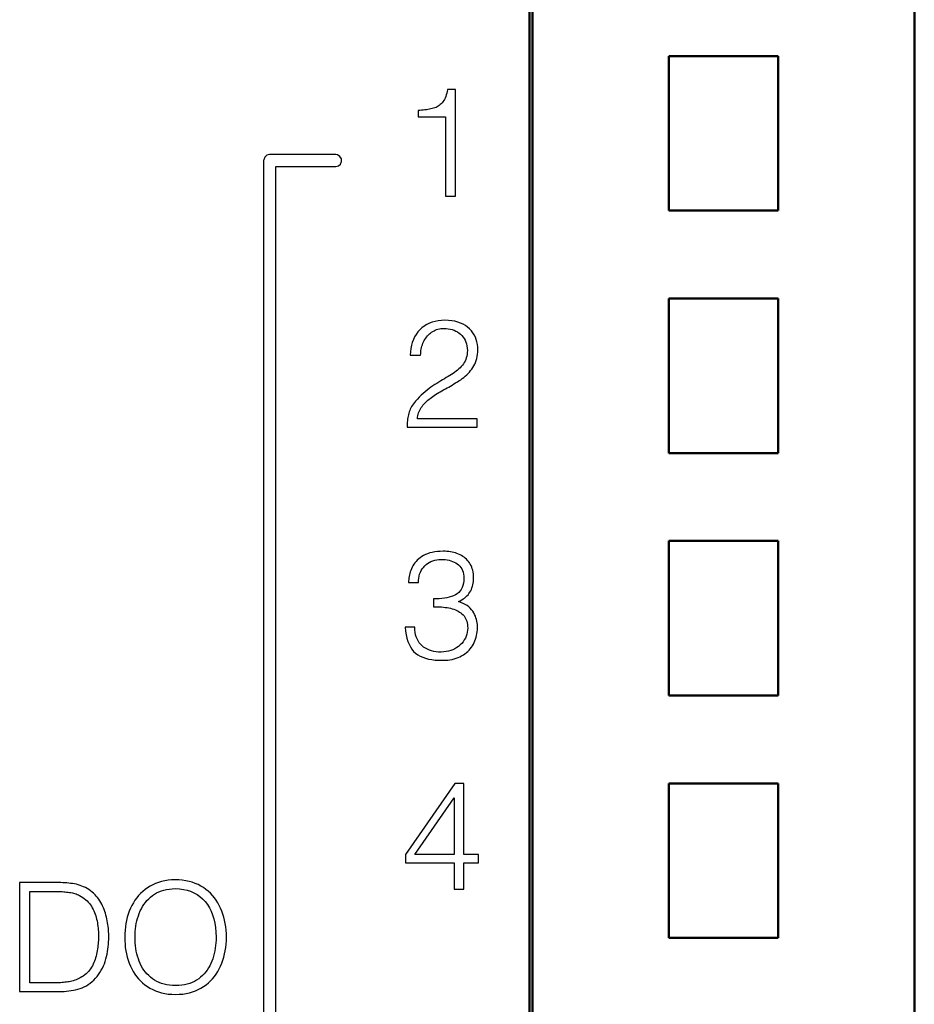
# Model space of a CAD drawing. Units: millimetres. Extents: x 2171 to 3046, y 1134 to 1431.
# Drawn here: x 2301 to 2315, y 1324 to 1341 of the extents above; entities that cross this region are included whole.
import ezdxf

# ---------------------------------------------------------------- set-up
doc = ezdxf.new("R2010")
doc.units = ezdxf.units.MM
doc.layers.add('main', color=5, linetype='Continuous', lineweight=50)
doc.layers.add('size', color=7, linetype='Continuous', lineweight=20)
doc.layers.add('Р“Р°Р»СЊРІРЅРЇРЅР»РµМЃ', color=179, linetype='Continuous')

# ---------------------------------------------------------------- blocks, each defined once
blk = doc.blocks.new('1')
at = {"layer": 'Р“Р°Р»СЊРІРЅРЇРЅР»РµМЃ', "color": 0}
for p, q in [((2269.495, 1544.504), (2269.485, 1544.479)), ((2269.505, 1544.53), (2269.495, 1544.504)), ((2269.513, 1544.559), (2269.505, 1544.53)), ((2269.52, 1544.589), (2269.513, 1544.559)), ((2269.527, 1544.621), (2269.52, 1544.589)), ((2269.654, 1544.621), (2269.527, 1544.621)), ((2269.654, 1542.858), (2269.654, 1544.621)), ((2269.335, 1544.325), (2269.315, 1544.317)), ((2269.354, 1544.335), (2269.335, 1544.325)), ((2269.372, 1544.346), (2269.354, 1544.335)), ((2269.389, 1544.357), (2269.372, 1544.346)), ((2269.405, 1544.37), (2269.389, 1544.357)), ((2269.421, 1544.385), (2269.405, 1544.37)), ((2269.435, 1544.4), (2269.421, 1544.385)), ((2269.449, 1544.417), (2269.435, 1544.4)), ((2269.462, 1544.436), (2269.449, 1544.417)), ((2269.474, 1544.457), (2269.462, 1544.436)), ((2269.485, 1544.479), (2269.474, 1544.457)), ((2269.069, 1544.275), (2269.039, 1544.273)), ((2269.039, 1544.273), (2269.039, 1544.169)), ((2269.039, 1544.169), (2269.494, 1544.169)), ((2269.097, 1544.277), (2269.069, 1544.275)), ((2269.125, 1544.279), (2269.097, 1544.277)), ((2269.151, 1544.282), (2269.125, 1544.279)), ((2269.177, 1544.286), (2269.151, 1544.282)), ((2269.202, 1544.29), (2269.177, 1544.286)), ((2269.227, 1544.294), (2269.202, 1544.29)), ((2269.25, 1544.299), (2269.227, 1544.294)), ((2269.273, 1544.304), (2269.25, 1544.299)), ((2269.294, 1544.31), (2269.273, 1544.304)), ((2269.315, 1544.317), (2269.294, 1544.31)), ((2269.494, 1544.169), (2269.494, 1542.858)), ((2266.544, 1543.534), (2266.509, 1543.504)), ((2266.589, 1543.545), (2266.544, 1543.534)), ((2267.679, 1543.545), (2266.589, 1543.545)), ((2267.709, 1543.54), (2267.679, 1543.545)), ((2267.749, 1543.516), (2267.709, 1543.54)), ((2267.773, 1543.477), (2267.749, 1543.516)), ((2266.491, 1543.461), (2266.49, 1543.446)), ((2266.49, 1543.446), (2266.49, 1517.415)), ((2266.509, 1543.504), (2266.491, 1543.461)), ((2266.689, 1517.496), (2266.689, 1543.347)), ((2266.689, 1543.347), (2267.679, 1543.347)), ((2267.679, 1543.347), (2267.724, 1543.358)), ((2267.724, 1543.358), (2267.76, 1543.388)), ((2267.76, 1543.388), (2267.777, 1543.43)), ((2267.777, 1543.43), (2267.773, 1543.477)), ((2269.494, 1542.858), (2269.654, 1542.858)), ((2269.225, 1540.762), (2269.181, 1540.741)), ((2269.271, 1540.78), (2269.225, 1540.762)), ((2269.32, 1540.794), (2269.271, 1540.78)), ((2269.372, 1540.804), (2269.32, 1540.794)), ((2269.426, 1540.81), (2269.372, 1540.804)), ((2269.483, 1540.813), (2269.426, 1540.81)), ((2269.541, 1540.81), (2269.483, 1540.813)), ((2269.596, 1540.804), (2269.541, 1540.81)), ((2269.648, 1540.795), (2269.596, 1540.804)), ((2269.696, 1540.782), (2269.648, 1540.795)), ((2269.741, 1540.766), (2269.696, 1540.782)), ((2269.783, 1540.747), (2269.741, 1540.766)), ((2269.035, 1540.619), (2269.006, 1540.58)), ((2269.067, 1540.655), (2269.035, 1540.619)), ((2269.102, 1540.687), (2269.067, 1540.655)), ((2269.14, 1540.716), (2269.102, 1540.687)), ((2269.181, 1540.741), (2269.14, 1540.716)), ((2269.21, 1540.571), (2269.226, 1540.586)), ((2269.226, 1540.586), (2269.244, 1540.601)), ((2269.244, 1540.601), (2269.262, 1540.615)), ((2269.262, 1540.615), (2269.282, 1540.628)), ((2269.282, 1540.628), (2269.302, 1540.639)), ((2269.302, 1540.639), (2269.323, 1540.649)), ((2269.323, 1540.649), (2269.345, 1540.658)), ((2269.345, 1540.658), (2269.367, 1540.665)), ((2269.367, 1540.665), (2269.39, 1540.67)), ((2269.39, 1540.67), (2269.414, 1540.674)), ((2269.414, 1540.674), (2269.439, 1540.677)), ((2269.439, 1540.677), (2269.464, 1540.678)), ((2269.464, 1540.678), (2269.501, 1540.676)), ((2269.501, 1540.676), (2269.536, 1540.673)), ((2269.536, 1540.673), (2269.569, 1540.667)), ((2269.569, 1540.667), (2269.601, 1540.658)), ((2269.601, 1540.658), (2269.632, 1540.648)), ((2269.632, 1540.648), (2269.661, 1540.635)), ((2269.661, 1540.635), (2269.688, 1540.619)), ((2269.688, 1540.619), (2269.715, 1540.602)), ((2269.715, 1540.602), (2269.739, 1540.582)), ((2269.822, 1540.724), (2269.783, 1540.747)), ((2269.857, 1540.698), (2269.822, 1540.724)), ((2269.889, 1540.669), (2269.857, 1540.698)), ((2269.918, 1540.638), (2269.889, 1540.669)), ((2269.944, 1540.605), (2269.918, 1540.638)), ((2269.966, 1540.57), (2269.944, 1540.605)), ((2268.943, 1540.448), (2268.929, 1540.399)), ((2268.961, 1540.495), (2268.943, 1540.448)), ((2268.982, 1540.539), (2268.961, 1540.495)), ((2269.006, 1540.58), (2268.982, 1540.539)), ((2269.11, 1540.409), (2269.119, 1540.432)), ((2269.119, 1540.432), (2269.129, 1540.455)), ((2269.129, 1540.455), (2269.14, 1540.477)), ((2269.14, 1540.477), (2269.152, 1540.497)), ((2269.152, 1540.497), (2269.165, 1540.517)), ((2269.165, 1540.517), (2269.179, 1540.536)), ((2269.179, 1540.536), (2269.194, 1540.554)), ((2269.194, 1540.554), (2269.21, 1540.571)), ((2269.739, 1540.582), (2269.762, 1540.56)), ((2269.762, 1540.56), (2269.783, 1540.536)), ((2269.783, 1540.536), (2269.8, 1540.511)), ((2269.8, 1540.511), (2269.815, 1540.483)), ((2269.815, 1540.483), (2269.828, 1540.453)), ((2269.828, 1540.453), (2269.838, 1540.422)), ((2269.984, 1540.534), (2269.966, 1540.57)), ((2269.999, 1540.496), (2269.984, 1540.534)), ((2270.011, 1540.456), (2269.999, 1540.496)), ((2270.02, 1540.414), (2270.011, 1540.456)), ((2268.913, 1540.291), (2268.91, 1540.234)), ((2268.919, 1540.346), (2268.913, 1540.291)), ((2268.929, 1540.399), (2268.919, 1540.346)), ((2269.081, 1540.234), (2269.082, 1540.261)), ((2269.082, 1540.261), (2269.084, 1540.287)), ((2269.084, 1540.287), (2269.087, 1540.312)), ((2269.087, 1540.312), (2269.091, 1540.337)), ((2269.091, 1540.337), (2269.096, 1540.362)), ((2269.096, 1540.362), (2269.103, 1540.386)), ((2269.103, 1540.386), (2269.11, 1540.409)), ((2269.838, 1540.422), (2269.845, 1540.388)), ((2269.845, 1540.388), (2269.85, 1540.353)), ((2269.851, 1540.282), (2269.847, 1540.25)), ((2269.85, 1540.353), (2269.852, 1540.315)), ((2269.852, 1540.315), (2269.851, 1540.282)), ((2270.025, 1540.371), (2270.02, 1540.414)), ((2270.022, 1540.251), (2270.025, 1540.287)), ((2270.027, 1540.325), (2270.025, 1540.371)), ((2270.025, 1540.287), (2270.027, 1540.325)), ((2268.91, 1540.234), (2269.081, 1540.234)), ((2269.802, 1540.114), (2269.787, 1540.091)), ((2269.815, 1540.138), (2269.802, 1540.114)), ((2269.826, 1540.164), (2269.815, 1540.138)), ((2269.835, 1540.191), (2269.826, 1540.164)), ((2269.842, 1540.22), (2269.835, 1540.191)), ((2269.847, 1540.25), (2269.842, 1540.22)), ((2269.975, 1540.089), (2269.989, 1540.118)), ((2269.989, 1540.118), (2270, 1540.149)), ((2270, 1540.149), (2270.009, 1540.182)), ((2270.009, 1540.182), (2270.016, 1540.216)), ((2270.016, 1540.216), (2270.022, 1540.251)), ((2269.642, 1539.952), (2269.617, 1539.935)), ((2269.667, 1539.971), (2269.642, 1539.952)), ((2269.69, 1539.989), (2269.667, 1539.971)), ((2269.712, 1540.009), (2269.69, 1539.989)), ((2269.733, 1540.028), (2269.712, 1540.009)), ((2269.752, 1540.049), (2269.733, 1540.028)), ((2269.771, 1540.069), (2269.752, 1540.049)), ((2269.787, 1540.091), (2269.771, 1540.069)), ((2269.842, 1539.913), (2269.864, 1539.935)), ((2269.864, 1539.935), (2269.886, 1539.958)), ((2269.886, 1539.958), (2269.906, 1539.983)), ((2269.906, 1539.983), (2269.925, 1540.008)), ((2269.925, 1540.008), (2269.944, 1540.034)), ((2269.944, 1540.034), (2269.961, 1540.061)), ((2269.961, 1540.061), (2269.975, 1540.089)), ((2269.382, 1539.792), (2269.35, 1539.771)), ((2269.413, 1539.811), (2269.382, 1539.792)), ((2269.444, 1539.83), (2269.413, 1539.811)), ((2269.474, 1539.848), (2269.444, 1539.83)), ((2269.504, 1539.866), (2269.474, 1539.848)), ((2269.534, 1539.884), (2269.504, 1539.866)), ((2269.562, 1539.9), (2269.534, 1539.884)), ((2269.59, 1539.917), (2269.562, 1539.9)), ((2269.617, 1539.935), (2269.59, 1539.917)), ((2269.631, 1539.761), (2269.659, 1539.778)), ((2269.659, 1539.778), (2269.687, 1539.795)), ((2269.687, 1539.795), (2269.714, 1539.813)), ((2269.714, 1539.813), (2269.742, 1539.832)), ((2269.742, 1539.832), (2269.768, 1539.851)), ((2269.768, 1539.851), (2269.794, 1539.87)), ((2269.794, 1539.87), (2269.818, 1539.891)), ((2269.818, 1539.891), (2269.842, 1539.913)), ((2269.155, 1539.634), (2269.122, 1539.606)), ((2269.187, 1539.66), (2269.155, 1539.634)), ((2269.22, 1539.685), (2269.187, 1539.66)), ((2269.252, 1539.708), (2269.22, 1539.685)), ((2269.285, 1539.73), (2269.252, 1539.708)), ((2269.318, 1539.751), (2269.285, 1539.73)), ((2269.35, 1539.771), (2269.318, 1539.751)), ((2269.354, 1539.603), (2269.38, 1539.618)), ((2269.38, 1539.618), (2269.406, 1539.634)), ((2269.406, 1539.634), (2269.433, 1539.649)), ((2269.433, 1539.649), (2269.461, 1539.665)), ((2269.461, 1539.665), (2269.489, 1539.68)), ((2269.489, 1539.68), (2269.518, 1539.695)), ((2269.518, 1539.695), (2269.547, 1539.711)), ((2269.547, 1539.711), (2269.575, 1539.727)), ((2269.575, 1539.727), (2269.603, 1539.744)), ((2269.603, 1539.744), (2269.631, 1539.761)), ((2268.978, 1539.458), (2268.962, 1539.436)), ((2268.996, 1539.48), (2268.978, 1539.458)), ((2269.027, 1539.513), (2268.996, 1539.48)), ((2269.059, 1539.546), (2269.027, 1539.513)), ((2269.09, 1539.577), (2269.059, 1539.546)), ((2269.122, 1539.606), (2269.09, 1539.577)), ((2269.15, 1539.445), (2269.167, 1539.462)), ((2269.167, 1539.462), (2269.184, 1539.478)), ((2269.184, 1539.478), (2269.202, 1539.494)), ((2269.202, 1539.494), (2269.22, 1539.509)), ((2269.22, 1539.509), (2269.239, 1539.524)), ((2269.239, 1539.524), (2269.258, 1539.538)), ((2269.258, 1539.538), (2269.281, 1539.554)), ((2269.281, 1539.554), (2269.305, 1539.571)), ((2269.305, 1539.571), (2269.329, 1539.587)), ((2269.329, 1539.587), (2269.354, 1539.603)), ((2268.892, 1539.301), (2268.885, 1539.278)), ((2268.901, 1539.324), (2268.892, 1539.301)), ((2268.91, 1539.347), (2268.901, 1539.324)), ((2268.921, 1539.369), (2268.91, 1539.347)), ((2268.933, 1539.392), (2268.921, 1539.369)), ((2268.947, 1539.414), (2268.933, 1539.392)), ((2268.962, 1539.436), (2268.947, 1539.414)), ((2269.041, 1539.262), (2269.048, 1539.286)), ((2269.048, 1539.286), (2269.056, 1539.309)), ((2269.056, 1539.309), (2269.066, 1539.331)), ((2269.066, 1539.331), (2269.077, 1539.353)), ((2269.077, 1539.353), (2269.09, 1539.373)), ((2269.09, 1539.373), (2269.104, 1539.392)), ((2269.104, 1539.392), (2269.119, 1539.41)), ((2269.119, 1539.41), (2269.134, 1539.428)), ((2269.134, 1539.428), (2269.15, 1539.445)), ((2268.86, 1539.129), (2268.859, 1539.103)), ((2268.863, 1539.155), (2268.86, 1539.129)), ((2268.866, 1539.181), (2268.863, 1539.155)), ((2268.87, 1539.206), (2268.866, 1539.181)), ((2268.874, 1539.23), (2268.87, 1539.206)), ((2268.879, 1539.254), (2268.874, 1539.23)), ((2268.885, 1539.278), (2268.879, 1539.254)), ((2269.029, 1539.184), (2269.032, 1539.211)), ((2270.012, 1539.184), (2269.029, 1539.184)), ((2269.032, 1539.211), (2269.036, 1539.237)), ((2269.036, 1539.237), (2269.041, 1539.262)), ((2270.012, 1539.048), (2270.012, 1539.184)), ((2268.859, 1539.103), (2268.858, 1539.076)), ((2268.858, 1539.076), (2268.858, 1539.048)), ((2268.858, 1539.048), (2270.012, 1539.048)), ((2269.026, 1536.855), (2269.005, 1536.833)), ((2269.049, 1536.875), (2269.026, 1536.855)), ((2269.073, 1536.895), (2269.049, 1536.875)), ((2269.1, 1536.914), (2269.073, 1536.895)), ((2269.129, 1536.932), (2269.1, 1536.914)), ((2269.16, 1536.948), (2269.129, 1536.932)), ((2269.195, 1536.961), (2269.16, 1536.948)), ((2269.231, 1536.973), (2269.195, 1536.961)), ((2269.271, 1536.983), (2269.231, 1536.973)), ((2269.313, 1536.99), (2269.271, 1536.983)), ((2269.282, 1536.844), (2269.314, 1536.854)), ((2269.357, 1536.996), (2269.313, 1536.99)), ((2269.314, 1536.854), (2269.348, 1536.86)), ((2269.348, 1536.86), (2269.384, 1536.865)), ((2269.404, 1537), (2269.357, 1536.996)), ((2269.384, 1536.865), (2269.421, 1536.867)), ((2269.454, 1537.002), (2269.404, 1537)), ((2269.421, 1536.867), (2269.455, 1536.866)), ((2269.485, 1537.001), (2269.454, 1537.002)), ((2269.455, 1536.866), (2269.488, 1536.863)), ((2269.515, 1537), (2269.485, 1537.001)), ((2269.488, 1536.863), (2269.52, 1536.859)), ((2269.544, 1536.997), (2269.515, 1537)), ((2269.52, 1536.859), (2269.55, 1536.853)), ((2269.573, 1536.992), (2269.544, 1536.997)), ((2269.55, 1536.853), (2269.58, 1536.845)), ((2269.601, 1536.987), (2269.573, 1536.992)), ((2269.628, 1536.981), (2269.601, 1536.987)), ((2269.655, 1536.973), (2269.628, 1536.981)), ((2269.681, 1536.964), (2269.655, 1536.973)), ((2269.706, 1536.954), (2269.681, 1536.964)), ((2269.731, 1536.943), (2269.706, 1536.954)), ((2269.755, 1536.931), (2269.731, 1536.943)), ((2269.777, 1536.917), (2269.755, 1536.931)), ((2269.798, 1536.902), (2269.777, 1536.917)), ((2269.818, 1536.886), (2269.798, 1536.902)), ((2269.837, 1536.869), (2269.818, 1536.886)), ((2269.855, 1536.851), (2269.837, 1536.869)), ((2269.872, 1536.831), (2269.855, 1536.851)), ((2268.919, 1536.686), (2268.91, 1536.66)), ((2268.929, 1536.712), (2268.919, 1536.686)), ((2268.94, 1536.738), (2268.929, 1536.712)), ((2268.954, 1536.763), (2268.94, 1536.738)), ((2268.969, 1536.787), (2268.954, 1536.763)), ((2268.986, 1536.811), (2268.969, 1536.787)), ((2269.005, 1536.833), (2268.986, 1536.811)), ((2269.091, 1536.684), (2269.107, 1536.711)), ((2269.107, 1536.711), (2269.126, 1536.736)), ((2269.126, 1536.736), (2269.148, 1536.76)), ((2269.148, 1536.76), (2269.171, 1536.782)), ((2269.171, 1536.782), (2269.196, 1536.801)), ((2269.196, 1536.801), (2269.223, 1536.818)), ((2269.223, 1536.818), (2269.252, 1536.832)), ((2269.252, 1536.832), (2269.282, 1536.844)), ((2269.58, 1536.845), (2269.608, 1536.835)), ((2269.608, 1536.835), (2269.635, 1536.823)), ((2269.635, 1536.823), (2269.661, 1536.809)), ((2269.661, 1536.809), (2269.685, 1536.794)), ((2269.685, 1536.794), (2269.708, 1536.776)), ((2269.708, 1536.776), (2269.727, 1536.756)), ((2269.727, 1536.756), (2269.745, 1536.734)), ((2269.745, 1536.734), (2269.76, 1536.71)), ((2269.76, 1536.71), (2269.772, 1536.683)), ((2269.887, 1536.81), (2269.872, 1536.831)), ((2269.901, 1536.788), (2269.887, 1536.81)), ((2269.914, 1536.765), (2269.901, 1536.788)), ((2269.925, 1536.74), (2269.914, 1536.765)), ((2269.934, 1536.714), (2269.925, 1536.74)), ((2269.942, 1536.687), (2269.934, 1536.714)), ((2269.948, 1536.658), (2269.942, 1536.687)), ((2268.885, 1536.535), (2268.883, 1536.511)), ((2268.887, 1536.56), (2268.885, 1536.535)), ((2268.891, 1536.585), (2268.887, 1536.56)), ((2268.896, 1536.61), (2268.891, 1536.585)), ((2268.903, 1536.635), (2268.896, 1536.61)), ((2268.91, 1536.66), (2268.903, 1536.635)), ((2269.044, 1536.487), (2269.045, 1536.524)), ((2269.045, 1536.524), (2269.05, 1536.559)), ((2269.05, 1536.559), (2269.056, 1536.593)), ((2269.056, 1536.593), (2269.065, 1536.625)), ((2269.065, 1536.625), (2269.077, 1536.655)), ((2269.077, 1536.655), (2269.091, 1536.684)), ((2269.772, 1536.683), (2269.782, 1536.655)), ((2269.782, 1536.655), (2269.789, 1536.624)), ((2269.789, 1536.624), (2269.794, 1536.591)), ((2269.796, 1536.556), (2269.793, 1536.513)), ((2269.794, 1536.591), (2269.796, 1536.556)), ((2269.952, 1536.628), (2269.948, 1536.658)), ((2269.955, 1536.597), (2269.952, 1536.628)), ((2269.953, 1536.505), (2269.955, 1536.534)), ((2269.956, 1536.564), (2269.955, 1536.597)), ((2269.955, 1536.534), (2269.956, 1536.564)), ((2268.883, 1536.511), (2268.883, 1536.487)), ((2268.883, 1536.487), (2269.044, 1536.487)), ((2269.75, 1536.373), (2269.731, 1536.346)), ((2269.766, 1536.404), (2269.75, 1536.373)), ((2269.778, 1536.437), (2269.766, 1536.404)), ((2269.788, 1536.474), (2269.778, 1536.437)), ((2269.793, 1536.513), (2269.788, 1536.474)), ((2269.907, 1536.35), (2269.918, 1536.373)), ((2269.918, 1536.373), (2269.928, 1536.398)), ((2269.928, 1536.398), (2269.937, 1536.423)), ((2269.937, 1536.423), (2269.944, 1536.45)), ((2269.944, 1536.45), (2269.949, 1536.477)), ((2269.949, 1536.477), (2269.953, 1536.505)), ((2269.341, 1536.217), (2269.292, 1536.217)), ((2269.292, 1536.217), (2269.292, 1536.087)), ((2269.388, 1536.218), (2269.341, 1536.217)), ((2269.432, 1536.222), (2269.388, 1536.218)), ((2269.475, 1536.228), (2269.432, 1536.222)), ((2269.515, 1536.235), (2269.475, 1536.228)), ((2269.553, 1536.244), (2269.515, 1536.235)), ((2269.589, 1536.255), (2269.553, 1536.244)), ((2269.623, 1536.268), (2269.589, 1536.255)), ((2269.654, 1536.283), (2269.623, 1536.268)), ((2269.683, 1536.301), (2269.654, 1536.283)), ((2269.709, 1536.322), (2269.683, 1536.301)), ((2269.731, 1536.346), (2269.709, 1536.322)), ((2269.734, 1536.185), (2269.759, 1536.199)), ((2269.759, 1536.199), (2269.783, 1536.214)), ((2269.783, 1536.214), (2269.806, 1536.23)), ((2269.806, 1536.23), (2269.827, 1536.247)), ((2269.827, 1536.247), (2269.846, 1536.265)), ((2269.846, 1536.265), (2269.863, 1536.285)), ((2269.863, 1536.285), (2269.879, 1536.305)), ((2269.879, 1536.305), (2269.894, 1536.327)), ((2269.894, 1536.327), (2269.907, 1536.35)), ((2269.292, 1536.087), (2269.326, 1536.087)), ((2269.326, 1536.087), (2269.36, 1536.087)), ((2269.36, 1536.087), (2269.392, 1536.085)), ((2269.392, 1536.085), (2269.425, 1536.083)), ((2269.425, 1536.083), (2269.456, 1536.08)), ((2269.456, 1536.08), (2269.487, 1536.076)), ((2269.487, 1536.076), (2269.517, 1536.072)), ((2269.517, 1536.072), (2269.546, 1536.066)), ((2269.546, 1536.066), (2269.575, 1536.06)), ((2269.575, 1536.06), (2269.603, 1536.053)), ((2269.603, 1536.053), (2269.63, 1536.044)), ((2269.63, 1536.044), (2269.655, 1536.035)), ((2269.706, 1536.173), (2269.734, 1536.185)), ((2269.746, 1536.158), (2269.706, 1536.173)), ((2269.783, 1536.141), (2269.746, 1536.158)), ((2269.817, 1536.123), (2269.783, 1536.141)), ((2269.848, 1536.104), (2269.817, 1536.123)), ((2269.876, 1536.083), (2269.848, 1536.104)), ((2269.901, 1536.061), (2269.876, 1536.083)), ((2269.923, 1536.037), (2269.901, 1536.061)), ((2269.942, 1536.012), (2269.923, 1536.037)), ((2269.655, 1536.035), (2269.679, 1536.024)), ((2269.679, 1536.024), (2269.702, 1536.012)), ((2269.702, 1536.012), (2269.724, 1535.999)), ((2269.724, 1535.999), (2269.744, 1535.984)), ((2269.744, 1535.984), (2269.763, 1535.969)), ((2269.763, 1535.969), (2269.781, 1535.952)), ((2269.781, 1535.952), (2269.797, 1535.934)), ((2269.797, 1535.934), (2269.811, 1535.915)), ((2269.811, 1535.915), (2269.823, 1535.894)), ((2269.823, 1535.894), (2269.834, 1535.872)), ((2269.958, 1535.985), (2269.942, 1536.012)), ((2269.972, 1535.958), (2269.958, 1535.985)), ((2269.984, 1535.931), (2269.972, 1535.958)), ((2269.994, 1535.904), (2269.984, 1535.931)), ((2270.002, 1535.876), (2269.994, 1535.904)), ((2270.009, 1535.849), (2270.002, 1535.876)), ((2268.983, 1535.748), (2268.823, 1535.748)), ((2268.823, 1535.748), (2268.83, 1535.683)), ((2268.985, 1535.704), (2268.983, 1535.748)), ((2269.834, 1535.872), (2269.842, 1535.848)), ((2269.842, 1535.848), (2269.849, 1535.822)), ((2269.849, 1535.822), (2269.854, 1535.795)), ((2269.854, 1535.795), (2269.857, 1535.766)), ((2269.858, 1535.735), (2269.856, 1535.699)), ((2269.857, 1535.766), (2269.858, 1535.735)), ((2270.014, 1535.821), (2270.009, 1535.849)), ((2270.017, 1535.793), (2270.014, 1535.821)), ((2270.019, 1535.765), (2270.017, 1535.793)), ((2270.018, 1535.705), (2270.019, 1535.737)), ((2270.019, 1535.737), (2270.019, 1535.765)), ((2268.83, 1535.683), (2268.841, 1535.622)), ((2268.841, 1535.622), (2268.854, 1535.565)), ((2268.854, 1535.565), (2268.87, 1535.514)), ((2268.99, 1535.663), (2268.985, 1535.704)), ((2268.998, 1535.624), (2268.99, 1535.663)), ((2269.009, 1535.588), (2268.998, 1535.624)), ((2269.022, 1535.554), (2269.009, 1535.588)), ((2269.038, 1535.522), (2269.022, 1535.554)), ((2269.819, 1535.568), (2269.802, 1535.538)), ((2269.832, 1535.599), (2269.819, 1535.568)), ((2269.843, 1535.631), (2269.832, 1535.599)), ((2269.851, 1535.665), (2269.843, 1535.631)), ((2269.856, 1535.699), (2269.851, 1535.665)), ((2269.978, 1535.524), (2269.989, 1535.553)), ((2269.989, 1535.553), (2269.998, 1535.582)), ((2269.998, 1535.582), (2270.005, 1535.612)), ((2270.005, 1535.612), (2270.011, 1535.642)), ((2270.011, 1535.642), (2270.015, 1535.673)), ((2270.015, 1535.673), (2270.018, 1535.705)), ((2268.87, 1535.514), (2268.89, 1535.466)), ((2268.89, 1535.466), (2268.912, 1535.423)), ((2268.912, 1535.423), (2268.938, 1535.384)), ((2269.057, 1535.493), (2269.038, 1535.522)), ((2269.079, 1535.466), (2269.057, 1535.493)), ((2269.104, 1535.442), (2269.079, 1535.466)), ((2269.131, 1535.42), (2269.104, 1535.442)), ((2269.161, 1535.401), (2269.131, 1535.42)), ((2269.192, 1535.384), (2269.161, 1535.401)), ((2269.647, 1535.392), (2269.614, 1535.376)), ((2269.678, 1535.411), (2269.647, 1535.392)), ((2269.708, 1535.432), (2269.678, 1535.411)), ((2269.735, 1535.456), (2269.708, 1535.432)), ((2269.76, 1535.482), (2269.735, 1535.456)), ((2269.783, 1535.509), (2269.76, 1535.482)), ((2269.802, 1535.538), (2269.783, 1535.509)), ((2269.881, 1535.372), (2269.901, 1535.394)), ((2269.901, 1535.394), (2269.919, 1535.418)), ((2269.919, 1535.418), (2269.936, 1535.443)), ((2269.936, 1535.443), (2269.952, 1535.469)), ((2269.952, 1535.469), (2269.966, 1535.496)), ((2269.966, 1535.496), (2269.978, 1535.524)), ((2268.938, 1535.384), (2268.966, 1535.35)), ((2268.966, 1535.35), (2268.998, 1535.321)), ((2268.998, 1535.321), (2269.033, 1535.295)), ((2269.033, 1535.295), (2269.072, 1535.272)), ((2269.072, 1535.272), (2269.115, 1535.253)), ((2269.115, 1535.253), (2269.161, 1535.237)), ((2269.161, 1535.237), (2269.211, 1535.223)), ((2269.225, 1535.37), (2269.192, 1535.384)), ((2269.26, 1535.358), (2269.225, 1535.37)), ((2269.298, 1535.349), (2269.26, 1535.358)), ((2269.337, 1535.343), (2269.298, 1535.349)), ((2269.378, 1535.339), (2269.337, 1535.343)), ((2269.421, 1535.337), (2269.378, 1535.339)), ((2269.463, 1535.34), (2269.421, 1535.337)), ((2269.504, 1535.345), (2269.463, 1535.34)), ((2269.542, 1535.353), (2269.504, 1535.345)), ((2269.579, 1535.363), (2269.542, 1535.353)), ((2269.614, 1535.376), (2269.579, 1535.363)), ((2269.601, 1535.218), (2269.635, 1535.226)), ((2269.635, 1535.226), (2269.668, 1535.236)), ((2269.668, 1535.236), (2269.7, 1535.248)), ((2269.7, 1535.248), (2269.73, 1535.262)), ((2269.73, 1535.262), (2269.758, 1535.277)), ((2269.758, 1535.277), (2269.786, 1535.294)), ((2269.786, 1535.294), (2269.812, 1535.311)), ((2269.812, 1535.311), (2269.836, 1535.33)), ((2269.836, 1535.33), (2269.859, 1535.35)), ((2269.859, 1535.35), (2269.881, 1535.372)), ((2269.211, 1535.223), (2269.265, 1535.213)), ((2269.265, 1535.213), (2269.323, 1535.206)), ((2269.323, 1535.206), (2269.385, 1535.203)), ((2269.385, 1535.203), (2269.45, 1535.202)), ((2269.45, 1535.202), (2269.49, 1535.203)), ((2269.49, 1535.203), (2269.528, 1535.206)), ((2269.528, 1535.206), (2269.565, 1535.211)), ((2269.565, 1535.211), (2269.601, 1535.218)), ((2269.648, 1533.171), (2268.829, 1532)), ((2269.794, 1533.171), (2269.648, 1533.171)), ((2269.794, 1531.998), (2269.794, 1533.171)), ((2268.985, 1531.998), (2269.633, 1532.932)), ((2269.633, 1532.932), (2269.633, 1531.998)), ((2268.829, 1532), (2268.829, 1531.863)), ((2269.633, 1531.998), (2268.985, 1531.998)), ((2270.037, 1531.998), (2269.794, 1531.998)), ((2270.037, 1531.863), (2270.037, 1531.998)), ((2268.829, 1531.863), (2269.633, 1531.863)), ((2269.633, 1531.863), (2269.633, 1531.427)), ((2269.794, 1531.427), (2269.794, 1531.863)), ((2269.794, 1531.863), (2270.037, 1531.863)), ((2263.078, 1531.535), (2262.463, 1531.535)), ((2262.463, 1531.535), (2262.463, 1529.735)), ((2263.111, 1531.535), (2263.078, 1531.535)), ((2263.145, 1531.534), (2263.111, 1531.535)), ((2263.177, 1531.533), (2263.145, 1531.534)), ((2263.21, 1531.531), (2263.177, 1531.533)), ((2263.242, 1531.529), (2263.21, 1531.531)), ((2263.274, 1531.526), (2263.242, 1531.529)), ((2263.305, 1531.522), (2263.274, 1531.526)), ((2263.337, 1531.517), (2263.305, 1531.522)), ((2263.368, 1531.512), (2263.337, 1531.517)), ((2263.399, 1531.506), (2263.368, 1531.512)), ((2263.429, 1531.498), (2263.399, 1531.506)), ((2263.46, 1531.489), (2263.429, 1531.498)), ((2263.49, 1531.478), (2263.46, 1531.489)), ((2264.66, 1531.5), (2264.616, 1531.476)), ((2264.706, 1531.521), (2264.66, 1531.5)), ((2264.755, 1531.538), (2264.706, 1531.521)), ((2264.805, 1531.553), (2264.755, 1531.538)), ((2264.858, 1531.564), (2264.805, 1531.553)), ((2264.912, 1531.573), (2264.858, 1531.564)), ((2264.969, 1531.578), (2264.912, 1531.573)), ((2265.028, 1531.58), (2264.969, 1531.578)), ((2265.089, 1531.578), (2265.028, 1531.58)), ((2265.148, 1531.573), (2265.089, 1531.578)), ((2265.205, 1531.565), (2265.148, 1531.573)), ((2265.259, 1531.553), (2265.205, 1531.565)), ((2265.311, 1531.539), (2265.259, 1531.553)), ((2265.361, 1531.522), (2265.311, 1531.539)), ((2265.409, 1531.501), (2265.361, 1531.522)), ((2265.454, 1531.478), (2265.409, 1531.501)), ((2262.634, 1531.389), (2263.041, 1531.389)), ((2262.634, 1529.88), (2262.634, 1531.389)), ((2263.041, 1531.389), (2263.066, 1531.389)), ((2263.066, 1531.389), (2263.091, 1531.389)), ((2263.091, 1531.389), (2263.116, 1531.388)), ((2263.116, 1531.388), (2263.141, 1531.387)), ((2263.141, 1531.387), (2263.166, 1531.386)), ((2263.166, 1531.386), (2263.191, 1531.384)), ((2263.191, 1531.384), (2263.215, 1531.382)), ((2263.215, 1531.382), (2263.239, 1531.379)), ((2263.239, 1531.379), (2263.263, 1531.376)), ((2263.263, 1531.376), (2263.287, 1531.373)), ((2263.287, 1531.373), (2263.31, 1531.369)), ((2263.31, 1531.369), (2263.333, 1531.365)), ((2263.333, 1531.365), (2263.354, 1531.359)), ((2263.354, 1531.359), (2263.375, 1531.353)), ((2263.375, 1531.353), (2263.396, 1531.347)), ((2263.396, 1531.347), (2263.415, 1531.339)), ((2263.415, 1531.339), (2263.435, 1531.331)), ((2263.435, 1531.331), (2263.453, 1531.322)), ((2263.519, 1531.465), (2263.49, 1531.478)), ((2263.549, 1531.451), (2263.519, 1531.465)), ((2263.577, 1531.435), (2263.549, 1531.451)), ((2263.606, 1531.418), (2263.577, 1531.435)), ((2263.634, 1531.399), (2263.606, 1531.418)), ((2263.66, 1531.379), (2263.634, 1531.399)), ((2263.684, 1531.358), (2263.66, 1531.379)), ((2263.707, 1531.335), (2263.684, 1531.358)), ((2263.728, 1531.312), (2263.707, 1531.335)), ((2264.46, 1531.356), (2264.427, 1531.32)), ((2264.496, 1531.389), (2264.46, 1531.356)), ((2264.534, 1531.42), (2264.496, 1531.389)), ((2264.574, 1531.449), (2264.534, 1531.42)), ((2264.616, 1531.476), (2264.574, 1531.449)), ((2264.655, 1531.32), (2264.689, 1531.344)), ((2264.689, 1531.344), (2264.724, 1531.364)), ((2264.724, 1531.364), (2264.762, 1531.382)), ((2264.762, 1531.382), (2264.802, 1531.398)), ((2264.802, 1531.398), (2264.844, 1531.411)), ((2264.844, 1531.411), (2264.888, 1531.421)), ((2264.888, 1531.421), (2264.934, 1531.428)), ((2264.934, 1531.428), (2264.982, 1531.433)), ((2264.982, 1531.433), (2265.032, 1531.435)), ((2265.032, 1531.435), (2265.1, 1531.431)), ((2265.1, 1531.431), (2265.165, 1531.423)), ((2265.165, 1531.423), (2265.227, 1531.409)), ((2265.227, 1531.409), (2265.285, 1531.391)), ((2265.285, 1531.391), (2265.339, 1531.367)), ((2265.339, 1531.367), (2265.391, 1531.338)), ((2265.391, 1531.338), (2265.439, 1531.304)), ((2265.497, 1531.451), (2265.454, 1531.478)), ((2265.538, 1531.422), (2265.497, 1531.451)), ((2265.576, 1531.391), (2265.538, 1531.422)), ((2265.612, 1531.358), (2265.576, 1531.391)), ((2265.646, 1531.322), (2265.612, 1531.358)), ((2269.633, 1531.427), (2269.794, 1531.427)), ((2263.453, 1531.322), (2263.48, 1531.306)), ((2263.48, 1531.306), (2263.506, 1531.289)), ((2263.506, 1531.289), (2263.53, 1531.271)), ((2263.53, 1531.271), (2263.553, 1531.252)), ((2263.553, 1531.252), (2263.575, 1531.233)), ((2263.575, 1531.233), (2263.595, 1531.212)), ((2263.595, 1531.212), (2263.614, 1531.19)), ((2263.614, 1531.19), (2263.631, 1531.167)), ((2263.631, 1531.167), (2263.647, 1531.143)), ((2263.749, 1531.287), (2263.728, 1531.312)), ((2263.768, 1531.262), (2263.749, 1531.287)), ((2263.786, 1531.235), (2263.768, 1531.262)), ((2263.802, 1531.207), (2263.786, 1531.235)), ((2263.818, 1531.178), (2263.802, 1531.207)), ((2263.832, 1531.149), (2263.818, 1531.178)), ((2264.34, 1531.2), (2264.315, 1531.156)), ((2264.366, 1531.242), (2264.34, 1531.2)), ((2264.395, 1531.282), (2264.366, 1531.242)), ((2264.427, 1531.32), (2264.395, 1531.282)), ((2264.492, 1531.139), (2264.515, 1531.174)), ((2264.515, 1531.174), (2264.539, 1531.206)), ((2264.539, 1531.206), (2264.565, 1531.237)), ((2264.565, 1531.237), (2264.593, 1531.266)), ((2264.593, 1531.266), (2264.623, 1531.294)), ((2264.623, 1531.294), (2264.655, 1531.32)), ((2265.439, 1531.304), (2265.483, 1531.264)), ((2265.483, 1531.264), (2265.524, 1531.22)), ((2265.524, 1531.22), (2265.561, 1531.171)), ((2265.561, 1531.171), (2265.594, 1531.118)), ((2265.678, 1531.284), (2265.646, 1531.322)), ((2265.707, 1531.244), (2265.678, 1531.284)), ((2265.734, 1531.202), (2265.707, 1531.244)), ((2265.758, 1531.158), (2265.734, 1531.202)), ((2263.647, 1531.143), (2263.661, 1531.118)), ((2263.661, 1531.118), (2263.675, 1531.093)), ((2263.675, 1531.093), (2263.687, 1531.067)), ((2263.687, 1531.067), (2263.698, 1531.041)), ((2263.698, 1531.041), (2263.709, 1531.014)), ((2263.709, 1531.014), (2263.718, 1530.987)), ((2263.845, 1531.119), (2263.832, 1531.149)), ((2263.857, 1531.089), (2263.845, 1531.119)), ((2263.868, 1531.059), (2263.857, 1531.089)), ((2263.878, 1531.028), (2263.868, 1531.059)), ((2263.887, 1530.997), (2263.878, 1531.028)), ((2264.255, 1531.012), (2264.24, 1530.962)), ((2264.273, 1531.062), (2264.255, 1531.012)), ((2264.293, 1531.11), (2264.273, 1531.062)), ((2264.315, 1531.156), (2264.293, 1531.11)), ((2264.422, 1530.985), (2264.436, 1531.026)), ((2264.436, 1531.026), (2264.453, 1531.066)), ((2264.453, 1531.066), (2264.472, 1531.103)), ((2264.472, 1531.103), (2264.492, 1531.139)), ((2265.594, 1531.118), (2265.623, 1531.061)), ((2265.623, 1531.061), (2265.648, 1531)), ((2265.648, 1531), (2265.668, 1530.935)), ((2265.78, 1531.112), (2265.758, 1531.158)), ((2265.8, 1531.064), (2265.78, 1531.112)), ((2265.818, 1531.014), (2265.8, 1531.064)), ((2265.833, 1530.964), (2265.818, 1531.014)), ((2263.718, 1530.987), (2263.727, 1530.959)), ((2263.727, 1530.959), (2263.734, 1530.93)), ((2263.734, 1530.93), (2263.741, 1530.901)), ((2263.741, 1530.901), (2263.746, 1530.872)), ((2263.746, 1530.872), (2263.75, 1530.843)), ((2263.75, 1530.843), (2263.754, 1530.814)), ((2263.896, 1530.966), (2263.887, 1530.997)), ((2263.903, 1530.935), (2263.896, 1530.966)), ((2263.909, 1530.903), (2263.903, 1530.935)), ((2263.915, 1530.872), (2263.909, 1530.903)), ((2263.919, 1530.841), (2263.915, 1530.872)), ((2263.923, 1530.81), (2263.919, 1530.841)), ((2264.216, 1530.857), (2264.208, 1530.803)), ((2264.227, 1530.91), (2264.216, 1530.857)), ((2264.24, 1530.962), (2264.227, 1530.91)), ((2264.381, 1530.815), (2264.388, 1530.858)), ((2264.388, 1530.858), (2264.398, 1530.901)), ((2264.398, 1530.901), (2264.409, 1530.944)), ((2264.409, 1530.944), (2264.422, 1530.985)), ((2265.668, 1530.935), (2265.684, 1530.865)), ((2265.684, 1530.865), (2265.695, 1530.792)), ((2265.846, 1530.912), (2265.833, 1530.964)), ((2265.857, 1530.858), (2265.846, 1530.912)), ((2265.865, 1530.804), (2265.857, 1530.858)), ((2263.754, 1530.814), (2263.757, 1530.784)), ((2263.757, 1530.784), (2263.76, 1530.755)), ((2263.76, 1530.755), (2263.762, 1530.725)), ((2263.762, 1530.725), (2263.763, 1530.696)), ((2263.763, 1530.696), (2263.763, 1530.666)), ((2263.927, 1530.78), (2263.923, 1530.81)), ((2263.93, 1530.75), (2263.927, 1530.78)), ((2263.932, 1530.721), (2263.93, 1530.75)), ((2263.933, 1530.692), (2263.932, 1530.721)), ((2263.934, 1530.664), (2263.933, 1530.692)), ((2264.198, 1530.69), (2264.197, 1530.633)), ((2264.202, 1530.747), (2264.198, 1530.69)), ((2264.208, 1530.803), (2264.202, 1530.747)), ((2264.368, 1530.679), (2264.371, 1530.725)), ((2264.368, 1530.633), (2264.368, 1530.679)), ((2264.371, 1530.725), (2264.375, 1530.77)), ((2264.375, 1530.77), (2264.381, 1530.815)), ((2265.695, 1530.792), (2265.702, 1530.714)), ((2265.702, 1530.714), (2265.705, 1530.633)), ((2265.871, 1530.748), (2265.865, 1530.804)), ((2265.875, 1530.691), (2265.871, 1530.748)), ((2265.876, 1530.633), (2265.875, 1530.691)), ((2263.759, 1530.525), (2263.756, 1530.496)), ((2263.761, 1530.553), (2263.759, 1530.525)), ((2263.763, 1530.581), (2263.761, 1530.553)), ((2263.763, 1530.666), (2263.763, 1530.637)), ((2263.763, 1530.637), (2263.763, 1530.609)), ((2263.763, 1530.609), (2263.763, 1530.581)), ((2263.926, 1530.476), (2263.93, 1530.516)), ((2263.93, 1530.516), (2263.932, 1530.556)), ((2263.932, 1530.556), (2263.934, 1530.596)), ((2263.934, 1530.637), (2263.934, 1530.664)), ((2263.934, 1530.596), (2263.934, 1530.637)), ((2264.197, 1530.633), (2264.198, 1530.575)), ((2264.198, 1530.575), (2264.202, 1530.519)), ((2264.202, 1530.519), (2264.207, 1530.464)), ((2264.368, 1530.585), (2264.368, 1530.633)), ((2264.371, 1530.539), (2264.368, 1530.585)), ((2264.375, 1530.493), (2264.371, 1530.539)), ((2265.702, 1530.539), (2265.698, 1530.494)), ((2265.704, 1530.586), (2265.702, 1530.539)), ((2265.705, 1530.633), (2265.704, 1530.586)), ((2265.865, 1530.464), (2265.871, 1530.519)), ((2265.871, 1530.519), (2265.875, 1530.575)), ((2265.875, 1530.575), (2265.876, 1530.633)), ((2263.732, 1530.351), (2263.725, 1530.323)), ((2263.738, 1530.38), (2263.732, 1530.351)), ((2263.744, 1530.41), (2263.738, 1530.38)), ((2263.749, 1530.439), (2263.744, 1530.41)), ((2263.753, 1530.468), (2263.749, 1530.439)), ((2263.756, 1530.496), (2263.753, 1530.468)), ((2263.897, 1530.315), (2263.906, 1530.355)), ((2263.906, 1530.355), (2263.914, 1530.395)), ((2263.914, 1530.395), (2263.92, 1530.435)), ((2263.92, 1530.435), (2263.926, 1530.476)), ((2264.207, 1530.464), (2264.215, 1530.41)), ((2264.215, 1530.41), (2264.226, 1530.357)), ((2264.226, 1530.357), (2264.239, 1530.305)), ((2264.381, 1530.448), (2264.375, 1530.493)), ((2264.388, 1530.404), (2264.381, 1530.448)), ((2264.398, 1530.361), (2264.388, 1530.404)), ((2264.409, 1530.319), (2264.398, 1530.361)), ((2265.675, 1530.363), (2265.664, 1530.321)), ((2265.684, 1530.406), (2265.675, 1530.363)), ((2265.692, 1530.45), (2265.684, 1530.406)), ((2265.698, 1530.494), (2265.692, 1530.45)), ((2265.833, 1530.305), (2265.846, 1530.357)), ((2265.846, 1530.357), (2265.857, 1530.41)), ((2265.857, 1530.41), (2265.865, 1530.464)), ((2263.676, 1530.188), (2263.663, 1530.162)), ((2263.688, 1530.214), (2263.676, 1530.188)), ((2263.699, 1530.24), (2263.688, 1530.214)), ((2263.709, 1530.267), (2263.699, 1530.24)), ((2263.717, 1530.295), (2263.709, 1530.267)), ((2263.725, 1530.323), (2263.717, 1530.295)), ((2263.846, 1530.159), (2263.861, 1530.196)), ((2263.861, 1530.196), (2263.875, 1530.235)), ((2263.875, 1530.235), (2263.886, 1530.274)), ((2263.886, 1530.274), (2263.897, 1530.315)), ((2264.239, 1530.305), (2264.254, 1530.255)), ((2264.254, 1530.255), (2264.271, 1530.206)), ((2264.271, 1530.206), (2264.291, 1530.158)), ((2264.422, 1530.277), (2264.409, 1530.319)), ((2264.436, 1530.237), (2264.422, 1530.277)), ((2264.453, 1530.198), (2264.436, 1530.237)), ((2264.471, 1530.16), (2264.453, 1530.198)), ((2265.62, 1530.2), (2265.601, 1530.162)), ((2265.636, 1530.239), (2265.62, 1530.2)), ((2265.651, 1530.279), (2265.636, 1530.239)), ((2265.664, 1530.321), (2265.651, 1530.279)), ((2265.78, 1530.158), (2265.8, 1530.206)), ((2265.8, 1530.206), (2265.818, 1530.255)), ((2265.818, 1530.255), (2265.833, 1530.305)), ((2263.559, 1530.028), (2263.537, 1530.01)), ((2263.58, 1530.048), (2263.559, 1530.028)), ((2263.599, 1530.068), (2263.58, 1530.048)), ((2263.617, 1530.09), (2263.599, 1530.068)), ((2263.634, 1530.113), (2263.617, 1530.09)), ((2263.649, 1530.137), (2263.634, 1530.113)), ((2263.663, 1530.162), (2263.649, 1530.137)), ((2263.766, 1530.019), (2263.789, 1530.052)), ((2263.789, 1530.052), (2263.81, 1530.087)), ((2263.81, 1530.087), (2263.829, 1530.122)), ((2263.829, 1530.122), (2263.846, 1530.159)), ((2264.291, 1530.158), (2264.313, 1530.112)), ((2264.313, 1530.112), (2264.337, 1530.068)), ((2264.337, 1530.068), (2264.364, 1530.026)), ((2264.364, 1530.026), (2264.393, 1529.986)), ((2264.492, 1530.125), (2264.471, 1530.16)), ((2264.514, 1530.091), (2264.492, 1530.125)), ((2264.539, 1530.058), (2264.514, 1530.091)), ((2264.565, 1530.028), (2264.539, 1530.058)), ((2264.593, 1529.999), (2264.565, 1530.028)), ((2265.508, 1530.029), (2265.48, 1530)), ((2265.534, 1530.06), (2265.508, 1530.029)), ((2265.559, 1530.092), (2265.534, 1530.06)), ((2265.581, 1530.126), (2265.559, 1530.092)), ((2265.601, 1530.162), (2265.581, 1530.126)), ((2265.678, 1529.986), (2265.707, 1530.026)), ((2265.707, 1530.026), (2265.734, 1530.068)), ((2265.734, 1530.068), (2265.758, 1530.112)), ((2265.758, 1530.112), (2265.78, 1530.158)), ((2263.041, 1529.88), (2262.634, 1529.88)), ((2263.066, 1529.88), (2263.041, 1529.88)), ((2263.091, 1529.881), (2263.066, 1529.88)), ((2263.115, 1529.881), (2263.091, 1529.881)), ((2263.14, 1529.882), (2263.115, 1529.881)), ((2263.164, 1529.884), (2263.14, 1529.882)), ((2263.188, 1529.886), (2263.164, 1529.884)), ((2263.211, 1529.889), (2263.188, 1529.886)), ((2263.234, 1529.892), (2263.211, 1529.889)), ((2263.257, 1529.895), (2263.234, 1529.892)), ((2263.28, 1529.899), (2263.257, 1529.895)), ((2263.303, 1529.903), (2263.28, 1529.899)), ((2263.326, 1529.909), (2263.303, 1529.903)), ((2263.349, 1529.916), (2263.326, 1529.909)), ((2263.372, 1529.923), (2263.349, 1529.916)), ((2263.395, 1529.931), (2263.372, 1529.923)), ((2263.418, 1529.941), (2263.395, 1529.931)), ((2263.441, 1529.951), (2263.418, 1529.941)), ((2263.463, 1529.962), (2263.441, 1529.951)), ((2263.489, 1529.977), (2263.463, 1529.962)), ((2263.514, 1529.993), (2263.489, 1529.977)), ((2263.537, 1530.01), (2263.514, 1529.993)), ((2263.596, 1529.853), (2263.628, 1529.875)), ((2263.628, 1529.875), (2263.658, 1529.9)), ((2263.658, 1529.9), (2263.687, 1529.927)), ((2263.687, 1529.927), (2263.716, 1529.955)), ((2263.716, 1529.955), (2263.742, 1529.987)), ((2263.742, 1529.987), (2263.766, 1530.019)), ((2264.393, 1529.986), (2264.424, 1529.948)), ((2264.424, 1529.948), (2264.457, 1529.912)), ((2264.457, 1529.912), (2264.493, 1529.879)), ((2264.493, 1529.879), (2264.531, 1529.847)), ((2264.623, 1529.972), (2264.593, 1529.999)), ((2264.655, 1529.947), (2264.623, 1529.972)), ((2264.689, 1529.924), (2264.655, 1529.947)), ((2264.725, 1529.904), (2264.689, 1529.924)), ((2264.764, 1529.886), (2264.725, 1529.904)), ((2264.804, 1529.871), (2264.764, 1529.886)), ((2264.847, 1529.858), (2264.804, 1529.871)), ((2265.27, 1529.871), (2265.228, 1529.858)), ((2265.31, 1529.886), (2265.27, 1529.871)), ((2265.348, 1529.904), (2265.31, 1529.886)), ((2265.384, 1529.924), (2265.348, 1529.904)), ((2265.418, 1529.947), (2265.384, 1529.924)), ((2265.45, 1529.973), (2265.418, 1529.947)), ((2265.48, 1530), (2265.45, 1529.973)), ((2265.539, 1529.847), (2265.578, 1529.879)), ((2265.578, 1529.879), (2265.614, 1529.912)), ((2265.614, 1529.912), (2265.647, 1529.948)), ((2265.647, 1529.948), (2265.678, 1529.986)), ((2262.463, 1529.735), (2263.078, 1529.735)), ((2263.078, 1529.735), (2263.118, 1529.735)), ((2263.118, 1529.735), (2263.158, 1529.736)), ((2263.158, 1529.736), (2263.197, 1529.738)), ((2263.197, 1529.738), (2263.236, 1529.741)), ((2263.236, 1529.741), (2263.274, 1529.746)), ((2263.274, 1529.746), (2263.312, 1529.752)), ((2263.312, 1529.752), (2263.35, 1529.759)), ((2263.35, 1529.759), (2263.387, 1529.767)), ((2263.387, 1529.767), (2263.424, 1529.776)), ((2263.424, 1529.776), (2263.46, 1529.787)), ((2263.46, 1529.787), (2263.496, 1529.8)), ((2263.496, 1529.8), (2263.53, 1529.816)), ((2263.53, 1529.816), (2263.564, 1529.833)), ((2263.564, 1529.833), (2263.596, 1529.853)), ((2264.531, 1529.847), (2264.572, 1529.818)), ((2264.572, 1529.818), (2264.614, 1529.792)), ((2264.614, 1529.792), (2264.659, 1529.768)), ((2264.659, 1529.768), (2264.706, 1529.748)), ((2264.706, 1529.748), (2264.755, 1529.73)), ((2264.755, 1529.73), (2264.806, 1529.716)), ((2264.806, 1529.716), (2264.86, 1529.705)), ((2264.891, 1529.848), (2264.847, 1529.858)), ((2264.86, 1529.705), (2264.916, 1529.696)), ((2264.938, 1529.841), (2264.891, 1529.848)), ((2264.987, 1529.837), (2264.938, 1529.841)), ((2265.038, 1529.835), (2264.987, 1529.837)), ((2265.089, 1529.837), (2265.038, 1529.835)), ((2265.138, 1529.841), (2265.089, 1529.837)), ((2265.184, 1529.848), (2265.138, 1529.841)), ((2265.154, 1529.696), (2265.21, 1529.705)), ((2265.228, 1529.858), (2265.184, 1529.848)), ((2265.21, 1529.705), (2265.264, 1529.716)), ((2265.264, 1529.716), (2265.315, 1529.73)), ((2265.315, 1529.73), (2265.365, 1529.748)), ((2265.365, 1529.748), (2265.412, 1529.768)), ((2265.412, 1529.768), (2265.456, 1529.792)), ((2265.456, 1529.792), (2265.499, 1529.818)), ((2265.499, 1529.818), (2265.539, 1529.847)), ((2264.916, 1529.696), (2264.974, 1529.691)), ((2264.974, 1529.691), (2265.034, 1529.689)), ((2265.034, 1529.689), (2265.095, 1529.691)), ((2265.095, 1529.691), (2265.154, 1529.696))]:
    blk.add_line(p, q, dxfattribs=at)

msp = doc.modelspace()

# ---------------------------------------------------------------- linework, layer by layer
at = {"layer": 'main'}
for p, q in [((2309.147, 1362.299), (2309.147, 1242.239)), ((2309.197, 1242.309), (2309.197, 1362.299)), ((2315.497, 1362.309), (2315.497, 1242.309)), ((2311.447, 1340.009), (2311.447, 1337.459)), ((2313.247, 1340.009), (2311.447, 1340.009)), ((2313.247, 1337.459), (2313.247, 1340.009)), ((2311.447, 1337.459), (2313.247, 1337.459)), ((2311.447, 1336.009), (2311.447, 1333.459)), ((2313.247, 1336.009), (2311.447, 1336.009)), ((2313.247, 1333.459), (2313.247, 1336.009)), ((2311.447, 1333.459), (2313.247, 1333.459)), ((2311.447, 1332.009), (2311.447, 1329.459)), ((2313.247, 1332.009), (2311.447, 1332.009)), ((2313.247, 1329.459), (2313.247, 1332.009)), ((2311.447, 1329.459), (2313.247, 1329.459)), ((2311.447, 1328.009), (2311.447, 1325.459)), ((2313.247, 1328.009), (2311.447, 1328.009)), ((2313.247, 1325.459), (2313.247, 1328.009)), ((2311.447, 1325.459), (2313.247, 1325.459))]:
    msp.add_line(p, q, dxfattribs=at)

# ---------------------------------------------------------------- block references
at = {"layer": 'size', "linetype": 'ByBlock'}
msp.add_blockref('1', (38.268, -205.162), dxfattribs=at)

doc.saveas('drawing.dxf')
